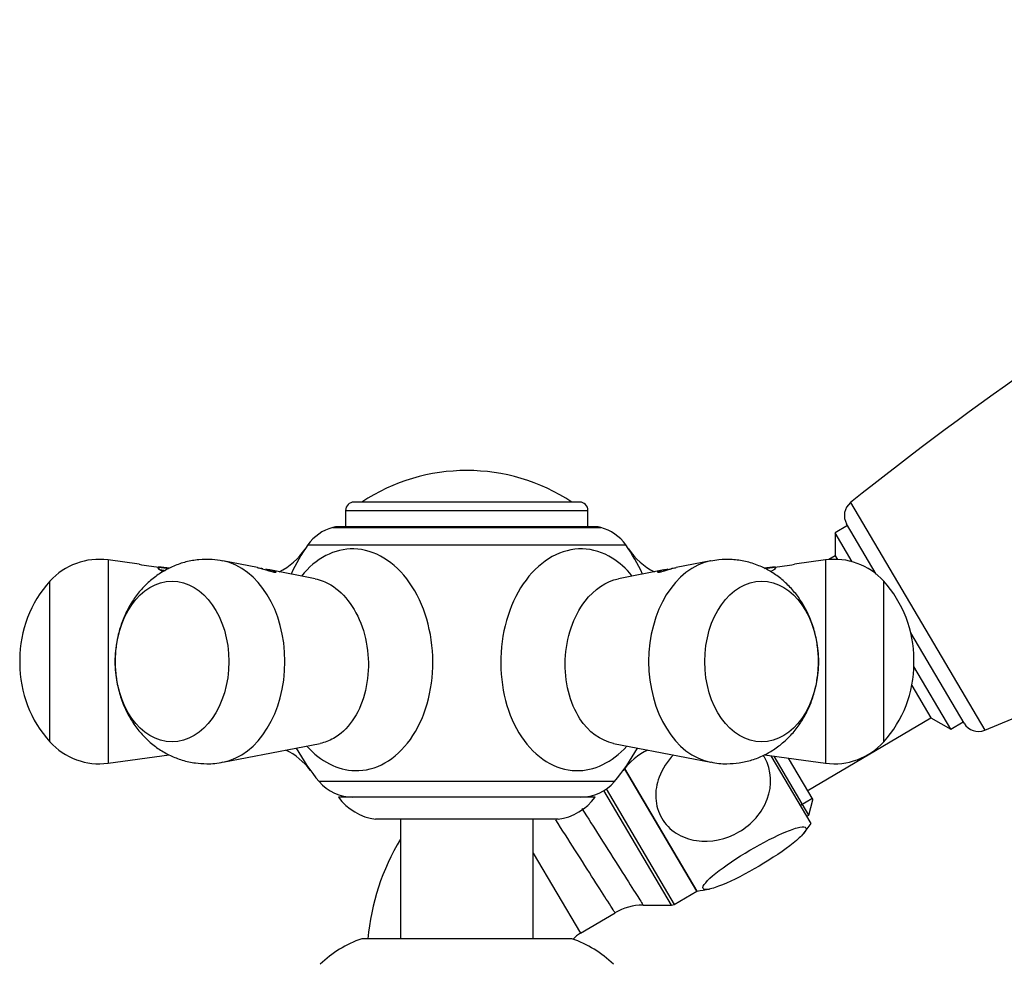
# Model space of a CAD drawing. Units: inches. Extents: x -1117 to -28, y -172 to 311.
# Drawn here: x -424 to -335, y 200 to 285 of the extents above; entities that cross this region are included whole.
import ezdxf

# ---------------------------------------------------------------- set-up
doc = ezdxf.new("R2010")
doc.units = ezdxf.units.IN
for name, color, linetype in [('035100', 7, 'Continuous'), ('035196', 7, 'Continuous'), ('035197', 7, 'Continuous'), ('036013', 7, 'Continuous'), ('036024', 7, 'Continuous'), ('037005', 7, 'Continuous'), ('405002', 7, 'Continuous'), ('406001', 7, 'Continuous'), ('406006', 7, 'Continuous'), ('Default', 7, 'Continuous')]:
    doc.layers.add(name, color=color, linetype=linetype)

# ---------------------------------------------------------------- blocks, each defined once
blk = doc.blocks.new('SE7')
at = {"layer": '035100', "color": 7, "linetype": 'Continuous', "ltscale": 25.4}
for p, q in [((-348.915, 239.265), (-350.035, 238.605)), ((-348.487, 235.978), (-350.035, 238.605)), ((-350.035, 238.605), (-350.017, 236.527)), ((-350.017, 236.527), (-350.615, 236.174)), ((-350.017, 236.527), (-349.819, 236.19)), ((-339.577, 220.857), (-342.916, 226.524)), ((-343.103, 224.795), (-341.386, 221.88)), ((-352.552, 215.3), (-341.386, 221.88)), ((-341.386, 221.88), (-339.577, 220.857)), ((-339.577, 220.857), (-338.457, 221.517)), ((-352.41, 213.089), (-355.549, 218.416)), ((-354.288, 218.245), (-352.056, 214.458)), ((-353.172, 213.989), (-352.138, 214.598)), ((-352.41, 213.089), (-352.056, 214.458)), ((-352.582, 212.987), (-352.41, 213.089))]:
    blk.add_line(p, q, dxfattribs=at)
at = {"layer": '035196', "color": 7, "linetype": 'Continuous', "ltscale": 25.4}
for p, q in [((-352.19, 212.322), (-355.801, 218.45)), ((-362.528, 206.23), (-369.055, 217.306))]:
    blk.add_line(p, q, dxfattribs=at)
for start, end in [(319.53608, 324.08842), (276.93206, 281.38217)]:
    blk.add_arc((-364.339, 221.12), 15, start, end, dxfattribs=at)
for points, knots in [([(-364.624, 218.544), (-365.203, 217.966), (-365.658, 217.277), (-366.168, 215.904), (-366.274, 215.257), (-366.201, 213.979), (-366.018, 213.355), (-365.382, 212.268), (-364.927, 211.801), (-363.848, 211.112), (-363.226, 210.886), (-361.266, 210.584), (-359.877, 210.889), (-357.562, 212.25), (-356.618, 213.325), (-355.706, 215.769), (-355.76, 217.168), (-356.44, 218.336), (-356.488, 218.411), (-356.538, 218.485)], [0.0485147, 0.0485147, 0.0485147, 0.0485147, 0.125, 0.125, 0.1875, 0.1875, 0.25, 0.25, 0.3125, 0.3125, 0.375, 0.375, 0.5, 0.5, 0.625, 0.625, 0.75, 0.75, 0.7588488, 0.7588488, 0.7588488, 0.7588488]), ([(-356.895, 208.488), (-355.725, 209.178), (-354.617, 209.923), (-353.41, 210.895), (-353.094, 211.186), (-352.694, 211.661), (-352.615, 211.839), (-352.726, 212.037), (-352.918, 212.057), (-353.522, 211.94), (-353.932, 211.805), (-355.369, 211.221), (-356.574, 210.604), (-358.888, 209.241), (-360.018, 208.481), (-361.614, 207.197), (-362.073, 206.668), (-361.907, 206.37), (-361.718, 206.349), (-361.108, 206.467), (-360.697, 206.603), (-359.271, 207.182), (-358.065, 207.799), (-356.895, 208.488)], [0, 0, 0, 0, 0.125, 0.125, 0.1875, 0.1875, 0.25, 0.25, 0.3125, 0.3125, 0.375, 0.375, 0.5, 0.5, 0.625, 0.625, 0.75, 0.75, 0.8125, 0.8125, 0.875, 0.875, 1, 1, 1, 1])]:
    blk.add_open_spline(points, degree=3, knots=knots, dxfattribs=at)
at = {"layer": '035197', "color": 7, "linetype": 'Continuous', "ltscale": 25.4}
for p, q in [((-369.055, 217.306), (-362.528, 206.23)), ((-364.819, 204.96), (-370.919, 215.313)), ((-370.708, 215.454), (-364.565, 205.03)), ((-377.314, 209.654), (-373.052, 202.422)), ((-364.565, 205.03), (-362.528, 206.23)), ((-367.392, 204.96), (-364.819, 204.96)), ((-373.052, 202.422), (-369.92, 204.268))]:
    blk.add_line(p, q, dxfattribs=at)
for centre, radius, start, end in [((-371.751, 200.214), 20.562, 148.66082, 175.25769), ((-367.381, 199.96), 5, 90.13002, 120.5741), ((-364.819, 205.46), 0.5, 270, 300.51024), ((-371.751, 200.214), 2.563, 120.51024, 139.5861)]:
    blk.add_arc(centre, radius, start, end, dxfattribs=at)
for points in [[(-372.906, 213.677), (-372.367, 212.828), (-371.822, 211.968), (-371.294, 211.136)], [(-373.542, 209.951), (-374.114, 210.848), (-374.695, 211.758), (-375.279, 212.673)]]:
    blk.add_open_spline(points, degree=3, dxfattribs=at)
for points, knots in [([(-371.294, 211.136), (-370.629, 210.087), (-370.011, 209.111), (-368.92, 207.39), (-368.457, 206.659), (-367.764, 205.566), (-367.532, 205.199), (-367.399, 204.989), (-367.381, 204.961), (-367.382, 204.961)], [0, 0, 0, 0, 0.0625, 0.0625, 0.125, 0.125, 0.1875, 0.1875, 0.2105097, 0.2105097, 0.2105097, 0.2105097]), ([(-369.923, 204.273), (-369.925, 204.276), (-370.15, 204.63), (-371.226, 206.318), (-372.304, 208.009), (-373.542, 209.951)], [0.7905548, 0.7905548, 0.7905548, 0.7905548, 0.875, 0.875, 1, 1, 1, 1])]:
    blk.add_open_spline(points, degree=3, knots=knots, dxfattribs=at)
at = {"layer": '036013', "color": 7, "linetype": 'Continuous', "ltscale": 25.4}
for p, q in [((-389.314, 212.714), (-389.314, 201.914)), ((-377.314, 201.914), (-377.314, 212.714))]:
    blk.add_line(p, q, dxfattribs=at)
at = {"layer": '036024', "color": 7, "linetype": 'Continuous', "ltscale": 25.4}
blk.add_line((-373.814, 201.914), (-392.814, 201.914), dxfattribs=at)
for centre, start, end in [((-389.589, 192.449), 108.81565, 134.22871), ((-377.039, 192.449), 45.77129, 71.18435)]:
    blk.add_arc(centre, 10, start, end, dxfattribs=at)
at = {"layer": '037005', "color": 7, "linetype": 'Continuous', "ltscale": 25.4}
for p, q in [((-348.637, 241.329), (-336.517, 220.76)), ((-346.322, 234.864), (-348.993, 239.396)), ((-338.379, 221.386), (-343.193, 229.555))]:
    blk.add_line(p, q, dxfattribs=at)
for centre, radius, start, end in [((-159.416, 4.849), 302.865, 112.35507, 128.6654), ((-451.71, 500.864), 302.865, 292.35507, 308.6654), ((-347.7, 240.158), 1.5, 128.6654, 210.51024), ((-337.087, 222.147), 1.5, 210.51024, 292.35507)]:
    blk.add_arc(centre, radius, start, end, dxfattribs=at)
at = {"layer": '405002', "color": 7, "linetype": 'Continuous', "ltscale": 25.4}
for p, q in [((-395.433, 239.077), (-371.195, 239.077)), ((-371.714, 239.146), (-394.914, 239.146)), ((-397.674, 237.504), (-368.954, 237.504)), ((-415.73, 236.142), (-415.73, 217.786)), ((-412.912, 235.761), (-415.73, 236.142)), ((-402.228, 235.453), (-405.356, 236.058)), ((-361.272, 236.058), (-364.403, 235.452)), ((-350.898, 236.142), (-353.715, 235.761)), ((-350.898, 236.142), (-350.898, 217.786)), ((-410.181, 235.39), (-411.179, 235.526)), ((-411.144, 235.492), (-411.144, 235.29)), ((-397.02, 234.446), (-401.127, 235.24)), ((-365.502, 235.239), (-369.61, 234.445)), ((-365.501, 235.24), (-365.502, 235.239)), ((-355.449, 235.526), (-356.448, 235.39)), ((-355.486, 235.492), (-355.486, 235.289)), ((-420.984, 219.705), (-420.984, 234.223)), ((-345.644, 219.705), (-345.644, 234.223)), ((-423.715, 227.136), (-423.715, 226.793)), ((-342.913, 226.793), (-342.913, 227.136)), ((-405.356, 217.871), (-396.57, 219.57)), ((-370.058, 219.57), (-361.272, 217.871)), ((-415.73, 217.786), (-410.203, 218.535)), ((-356.419, 218.534), (-350.898, 217.786)), ((-369.98, 216.121), (-396.648, 216.121))]:
    blk.add_line(p, q, dxfattribs=at)
for centre, radius, start, end in [((-394.395, 235.214), 4, 105.05046, 145.07437), ((-394.914, 237.146), 2, 90, 105.05046), ((-371.714, 237.146), 2, 74.94954, 90), ((-372.233, 235.214), 4, 34.92563, 74.94954), ((-402.919, 240.461), 6, 296.14094, 326.269), ((-383.314, 227.477), 17.515, 145.07437, 155.04711), ((-383.314, 227.477), 17.515, 24.95289, 34.92563), ((-363.709, 240.461), 6, 213.66868, 243.85906), ((-416.536, 230.197), 6, 82.28373, 137.84926), ((-350.092, 230.197), 6, 42.15074, 97.71627), ((-409.004, 255.562), 20.184, 258.82644, 263.92104), ((-409.266, 244.006), 8.693, 257.28892, 263.66615), ((-409.294, 243.598), 8.486, 257.16682, 261.52606), ((-357.362, 244.006), 8.693, 276.33196, 282.71108), ((-357.623, 255.562), 20.184, 276.07896, 281.17356), ((-413.154, 227.136), 10.561, 137.84926, 180), ((-353.474, 227.136), 10.561, 0, 42.15074), ((-413.154, 226.793), 10.561, 180, 222.15074), ((-353.474, 226.793), 10.561, 317.84926, 360), ((-416.536, 223.732), 6, 222.15074, 277.71627), ((-402.265, 213.556), 6, 36.59032, 64.45161), ((-383.314, 227.477), 17.515, 208.37437, 220.41946), ((-383.314, 227.477), 17.515, 319.58054, 331.62563), ((-364.363, 213.556), 6, 115.54839, 143.48087), ((-350.092, 223.732), 6, 262.28373, 317.84926), ((-406.713, 223.634), 5.902, 269.10552, 283.40454), ((-359.947, 223.175), 5.444, 255.87733, 271.31025), ((-393.603, 218.714), 4, 220.41946, 270), ((-373.025, 218.714), 4, 270, 319.58054)]:
    blk.add_arc(centre, radius, start, end, dxfattribs=at)
for centre, major_axis, start_param, end_param in [((-406.236, 226.964), (0, 9.178), 3.278852, 6.146342), ((-360.392, 226.964), (0, -9.178), 3.279086, 6.146081)]:
    blk.add_ellipse(centre, major_axis=major_axis, ratio=0.707107, start_param=start_param, end_param=end_param, dxfattribs=at)
for centre, major_axis in [((-409.951, 226.964), (0, -7.259)), ((-356.677, 226.964), (0, 7.259))]:
    blk.add_ellipse(centre, major_axis=major_axis, ratio=0.707107, dxfattribs=at)
for points, knots in [([(-388.416, 219.929), (-387.759, 220.85), (-387.253, 221.922), (-386.55, 224.347), (-386.374, 225.645), (-386.388, 228.27), (-386.58, 229.587), (-387.3, 232.019), (-387.833, 233.15), (-389.148, 235.028), (-389.942, 235.795), (-391.655, 236.838), (-392.585, 237.123), (-395.25, 237.19), (-396.967, 236.291), (-398.249, 234.686)], [0, 0, 0, 0, 0.0625, 0.0625, 0.125, 0.125, 0.1875, 0.1875, 0.25, 0.25, 0.3125, 0.3125, 0.375, 0.375, 0.491707, 0.491707, 0.491707, 0.491707]), ([(-368.393, 234.704), (-368.923, 235.365), (-369.528, 235.914), (-371.015, 236.838), (-371.935, 237.123), (-374.721, 237.193), (-376.594, 236.159), (-378.644, 233.42), (-379.201, 232.319), (-379.978, 229.921), (-380.202, 228.607), (-380.279, 225.997), (-380.133, 224.674), (-379.498, 222.241), (-379.006, 221.115), (-377.121, 218.28), (-375.312, 217.154), (-371.814, 217.07), (-370.169, 217.862), (-368.858, 219.316)], [0.2642675, 0.2642675, 0.2642675, 0.2642675, 0.3125, 0.3125, 0.375, 0.375, 0.5, 0.5, 0.5625, 0.5625, 0.625, 0.625, 0.6875, 0.6875, 0.75, 0.75, 0.875, 0.875, 0.9853562, 0.9853562, 0.9853562, 0.9853562]), ([(-405.349, 236.04), (-405.705, 236.105), (-406.376, 236.22), (-407.53, 236.192), (-408.692, 235.991), (-409.805, 235.615), (-410.84, 235.084), (-411.789, 234.409), (-412.641, 233.6), (-413.386, 232.668), (-414.013, 231.621), (-414.512, 230.474), (-414.869, 229.241), (-415.073, 227.945), (-415.113, 226.609), (-414.982, 225.261), (-414.674, 223.927), (-414.201, 222.685), (-413.589, 221.566), (-412.872, 220.591), (-412.044, 219.738), (-411.12, 219.023), (-410.114, 218.453), (-409.021, 218.029), (-407.884, 217.776), (-407.181, 217.744), (-406.805, 217.732)], [0, 0, 0, 0, 0.034211, 0.075891, 0.116836, 0.157245, 0.197388, 0.237552, 0.278028, 0.319095, 0.360975, 0.403785, 0.447504, 0.492014, 0.537196, 0.583013, 0.629506, 0.676645, 0.71905, 0.760781, 0.801787, 0.842144, 0.881985, 0.921463, 0.96445, 1, 1, 1, 1]), ([(-359.823, 217.732), (-359.408, 217.747), (-358.693, 217.782), (-357.539, 218.051), (-356.459, 218.478), (-355.45, 219.061), (-354.534, 219.784), (-353.718, 220.636), (-353.012, 221.609), (-352.427, 222.691), (-351.976, 223.87), (-351.67, 225.127), (-351.522, 226.44), (-351.54, 227.783), (-351.731, 229.129), (-352.102, 230.451), (-352.635, 231.668), (-353.299, 232.75), (-354.061, 233.68), (-354.928, 234.481), (-355.885, 235.142), (-356.951, 235.67), (-358.112, 236.037), (-359.325, 236.21), (-360.418, 236.207), (-361.015, 236.089), (-361.284, 236.034)], [0, 0, 0, 0, 0.039228, 0.079951, 0.120228, 0.160336, 0.200565, 0.241205, 0.28252, 0.324704, 0.367826, 0.411822, 0.456562, 0.50195, 0.547984, 0.594702, 0.64201, 0.684159, 0.7256, 0.766334, 0.806465, 0.84614, 0.889719, 0.932334, 0.974003, 1, 1, 1, 1]), ([(-411.144, 235.492), (-411.171, 235.489), (-411.191, 235.484), (-411.205, 235.476), (-411.219, 235.468), (-411.226, 235.459), (-411.228, 235.447), (-411.23, 235.435), (-411.226, 235.42), (-411.216, 235.404), (-411.207, 235.388), (-411.191, 235.37), (-411.17, 235.351), (-411.148, 235.331), (-411.121, 235.31), (-411.087, 235.287), (-411.057, 235.267), (-411.023, 235.247), (-410.983, 235.226), (-410.952, 235.209), (-410.916, 235.192), (-410.877, 235.174), (-410.845, 235.16), (-410.81, 235.147), (-410.773, 235.133), (-410.756, 235.127), (-410.739, 235.121), (-410.721, 235.115)], [0, 0, 0, 0, 0.0585696, 0.0585696, 0.0585696, 0.1170725, 0.1170725, 0.1170725, 0.1755525, 0.1755525, 0.1755525, 0.2340417, 0.2340417, 0.2340417, 0.2925804, 0.2925804, 0.2925804, 0.3429532, 0.3429532, 0.3429532, 0.3833967, 0.3833967, 0.3833967, 0.4161009, 0.4161009, 0.4161009, 0.4310354, 0.4310354, 0.4310354, 0.4310354]), ([(-402.23, 235.453), (-402.219, 235.451), (-402.208, 235.449), (-402.197, 235.447), (-402.138, 235.435), (-402.074, 235.42), (-402.008, 235.404), (-401.941, 235.388), (-401.871, 235.37), (-401.798, 235.351), (-401.725, 235.331), (-401.649, 235.31), (-401.57, 235.287), (-401.503, 235.267), (-401.434, 235.247), (-401.364, 235.226), (-401.307, 235.209), (-401.25, 235.192), (-401.192, 235.174), (-401.146, 235.16), (-401.099, 235.147), (-401.053, 235.133), (-400.976, 235.111), (-400.898, 235.089), (-400.829, 235.072), (-400.779, 235.059), (-400.733, 235.049), (-400.694, 235.041), (-400.655, 235.034), (-400.623, 235.03), (-400.599, 235.028), (-400.576, 235.027), (-400.561, 235.029), (-400.553, 235.033), (-400.548, 235.035), (-400.545, 235.038), (-400.545, 235.042)], [0.1060917, 0.1060917, 0.1060917, 0.1060917, 0.1170725, 0.1170725, 0.1170725, 0.1755525, 0.1755525, 0.1755525, 0.2340417, 0.2340417, 0.2340417, 0.2925804, 0.2925804, 0.2925804, 0.3429532, 0.3429532, 0.3429532, 0.3833967, 0.3833967, 0.3833967, 0.4161009, 0.4161009, 0.4161009, 0.4713703, 0.4713703, 0.4713703, 0.5109178, 0.5109178, 0.5109178, 0.5505449, 0.5505449, 0.5505449, 0.5895381, 0.5895381, 0.5895381, 0.6148267, 0.6148267, 0.6148267, 0.6148267]), ([(-401.737, 235.335), (-401.737, 235.34), (-401.751, 235.345), (-401.779, 235.353), (-401.807, 235.36), (-401.848, 235.369), (-401.9, 235.38), (-401.914, 235.382), (-401.928, 235.385), (-401.942, 235.388)], [0, 0, 0, 0, 0.0534647, 0.0534647, 0.0534647, 0.1069146, 0.1069146, 0.1069146, 0.1205869, 0.1205869, 0.1205869, 0.1205869]), ([(-400.559, 235.062), (-400.571, 235.071), (-400.59, 235.082), (-400.613, 235.093), (-400.636, 235.105), (-400.664, 235.116), (-400.696, 235.128), (-400.728, 235.14), (-400.764, 235.151), (-400.803, 235.163), (-400.842, 235.175), (-400.885, 235.186), (-400.93, 235.197), (-400.975, 235.208), (-401.024, 235.219), (-401.074, 235.229), (-401.125, 235.24), (-401.178, 235.25), (-401.234, 235.259), (-401.313, 235.273), (-401.398, 235.286), (-401.487, 235.298)], [0.651752, 0.651752, 0.651752, 0.651752, 0.6987226, 0.6987226, 0.6987226, 0.7455831, 0.7455831, 0.7455831, 0.7923925, 0.7923925, 0.7923925, 0.8391782, 0.8391782, 0.8391782, 0.8859556, 0.8859556, 0.8859556, 0.9327359, 0.9327359, 0.9327359, 1, 1, 1, 1]), ([(-365.141, 235.298), (-365.216, 235.287), (-365.289, 235.277), (-365.358, 235.265), (-365.427, 235.254), (-365.493, 235.242), (-365.554, 235.229), (-365.615, 235.217), (-365.673, 235.203), (-365.726, 235.19), (-365.779, 235.176), (-365.828, 235.162), (-365.871, 235.148), (-365.915, 235.134), (-365.953, 235.119), (-365.984, 235.105), (-366.01, 235.094), (-366.031, 235.082), (-366.046, 235.072), (-366.058, 235.064), (-366.066, 235.057), (-366.069, 235.05), (-366.074, 235.04), (-366.066, 235.032), (-366.039, 235.031), (-366.021, 235.03), (-365.995, 235.032), (-365.961, 235.037), (-365.927, 235.042), (-365.883, 235.051), (-365.835, 235.062), (-365.79, 235.073), (-365.74, 235.086), (-365.688, 235.1), (-365.611, 235.121), (-365.529, 235.146), (-365.448, 235.17), (-365.389, 235.187), (-365.33, 235.205), (-365.272, 235.223), (-365.214, 235.24), (-365.156, 235.257), (-365.1, 235.274), (-365.044, 235.29), (-364.989, 235.306), (-364.936, 235.321), (-364.883, 235.336), (-364.83, 235.351), (-364.78, 235.364), (-364.697, 235.386), (-364.617, 235.406), (-364.543, 235.423), (-364.492, 235.434), (-364.444, 235.444), (-364.398, 235.453)], [0, 0, 0, 0, 0.0579494, 0.0579494, 0.0579494, 0.1158468, 0.1158468, 0.1158468, 0.1737309, 0.1737309, 0.1737309, 0.2316333, 0.2316333, 0.2316333, 0.2895997, 0.2895997, 0.2895997, 0.3378517, 0.3378517, 0.3378517, 0.3755476, 0.3755476, 0.3755476, 0.4375943, 0.4375943, 0.4375943, 0.4778864, 0.4778864, 0.4778864, 0.5183816, 0.5183816, 0.5183816, 0.5565572, 0.5565572, 0.5565572, 0.6134394, 0.6134394, 0.6134394, 0.6550716, 0.6550716, 0.6550716, 0.6966084, 0.6966084, 0.6966084, 0.7380974, 0.7380974, 0.7380974, 0.7795613, 0.7795613, 0.7795613, 0.8479417, 0.8479417, 0.8479417, 0.8945521, 0.8945521, 0.8945521, 0.8945521]), ([(-364.693, 235.386), (-364.705, 235.384), (-364.716, 235.382), (-364.727, 235.38), (-364.78, 235.369), (-364.822, 235.36), (-364.85, 235.352), (-364.877, 235.345), (-364.891, 235.34), (-364.891, 235.335)], [0.6329732, 0.6329732, 0.6329732, 0.6329732, 0.6442359, 0.6442359, 0.6442359, 0.6985893, 0.6985893, 0.6985893, 0.75128, 0.75128, 0.75128, 0.75128]), ([(-355.894, 235.117), (-355.843, 235.133), (-355.795, 235.152), (-355.753, 235.17), (-355.712, 235.187), (-355.675, 235.205), (-355.642, 235.223), (-355.609, 235.24), (-355.58, 235.257), (-355.555, 235.274), (-355.529, 235.29), (-355.507, 235.306), (-355.488, 235.321), (-355.469, 235.336), (-355.454, 235.351), (-355.441, 235.364), (-355.42, 235.386), (-355.407, 235.406), (-355.402, 235.423), (-355.396, 235.441), (-355.4, 235.456), (-355.413, 235.468), (-355.42, 235.474), (-355.429, 235.479), (-355.441, 235.483), (-355.453, 235.487), (-355.468, 235.49), (-355.486, 235.492)], [0.5706792, 0.5706792, 0.5706792, 0.5706792, 0.6134394, 0.6134394, 0.6134394, 0.6550716, 0.6550716, 0.6550716, 0.6966084, 0.6966084, 0.6966084, 0.7380974, 0.7380974, 0.7380974, 0.7795613, 0.7795613, 0.7795613, 0.8479417, 0.8479417, 0.8479417, 0.9226625, 0.9226625, 0.9226625, 0.9611289, 0.9611289, 0.9611289, 1, 1, 1, 1]), ([(-397.021, 234.445), (-396.539, 234.352), (-396.063, 234.166), (-394.962, 233.502), (-394.366, 232.936), (-393.35, 231.511), (-392.945, 230.675), (-392.379, 228.842), (-392.224, 227.857), (-392.17, 224.919), (-392.698, 222.983), (-393.664, 221.606)], [0.6440501, 0.6440501, 0.6440501, 0.6440501, 0.6875, 0.6875, 0.75, 0.75, 0.8125, 0.8125, 0.875, 0.875, 1, 1, 1, 1]), ([(-370.056, 219.572), (-371.218, 219.804), (-372.311, 220.597), (-373.551, 222.501), (-373.909, 223.344), (-374.361, 225.174), (-374.457, 226.151), (-374.371, 228.132), (-374.191, 229.102), (-373.581, 230.907), (-373.151, 231.729), (-371.798, 233.503), (-370.718, 234.22), (-369.607, 234.442)], [0.143622, 0.143622, 0.143622, 0.143622, 0.25, 0.25, 0.3125, 0.3125, 0.375, 0.375, 0.4375, 0.4375, 0.5, 0.5, 0.6004233, 0.6004233, 0.6004233, 0.6004233]), ([(-393.664, 221.606), (-394.148, 220.917), (-394.722, 220.381), (-395.747, 219.802), (-396.155, 219.651), (-396.572, 219.57)], [0, 0, 0, 0, 0.0625, 0.0625, 0.1005678, 0.1005678, 0.1005678, 0.1005678]), ([(-397.769, 219.317), (-396.528, 217.945), (-394.976, 217.147), (-391.557, 217.064), (-389.729, 218.087), (-388.416, 219.929)], [0.7701474, 0.7701474, 0.7701474, 0.7701474, 0.875, 0.875, 1, 1, 1, 1])]:
    blk.add_open_spline(points, degree=3, knots=knots, dxfattribs=at)
at = {"layer": '406001', "color": 7, "linetype": 'Continuous', "ltscale": 25.4}
for p, q in [((-371.714, 214.714), (-394.914, 214.714)), ((-375.064, 212.714), (-391.564, 212.714))]:
    blk.add_line(p, q, dxfattribs=at)
for centre, start, end in [((-390.879, 217.667), 216.1977, 262.12664), ((-375.749, 217.667), 277.87336, 323.8023)]:
    blk.add_arc(centre, 5, start, end, dxfattribs=at)
at = {"layer": '406006', "color": 7, "linetype": 'Continuous', "ltscale": 25.4}
for p, q in [((-373.114, 241.374), (-393.514, 241.374)), ((-394.264, 240.624), (-372.364, 240.624)), ((-394.264, 240.624), (-394.264, 239.146)), ((-372.364, 239.146), (-372.364, 240.624))]:
    blk.add_line(p, q, dxfattribs=at)
for centre, radius, start, end in [((-383.314, 226.966), 17.258, 56.60151, 123.39849), ((-393.514, 240.624), 0.75, 90, 180), ((-373.114, 240.624), 0.75, 0, 90)]:
    blk.add_arc(centre, radius, start, end, dxfattribs=at)

msp = doc.modelspace()

# ---------------------------------------------------------------- block references
at = {"layer": 'Default'}
msp.add_blockref('SE7', (0, 0), dxfattribs=at)

doc.saveas('drawing.dxf')
